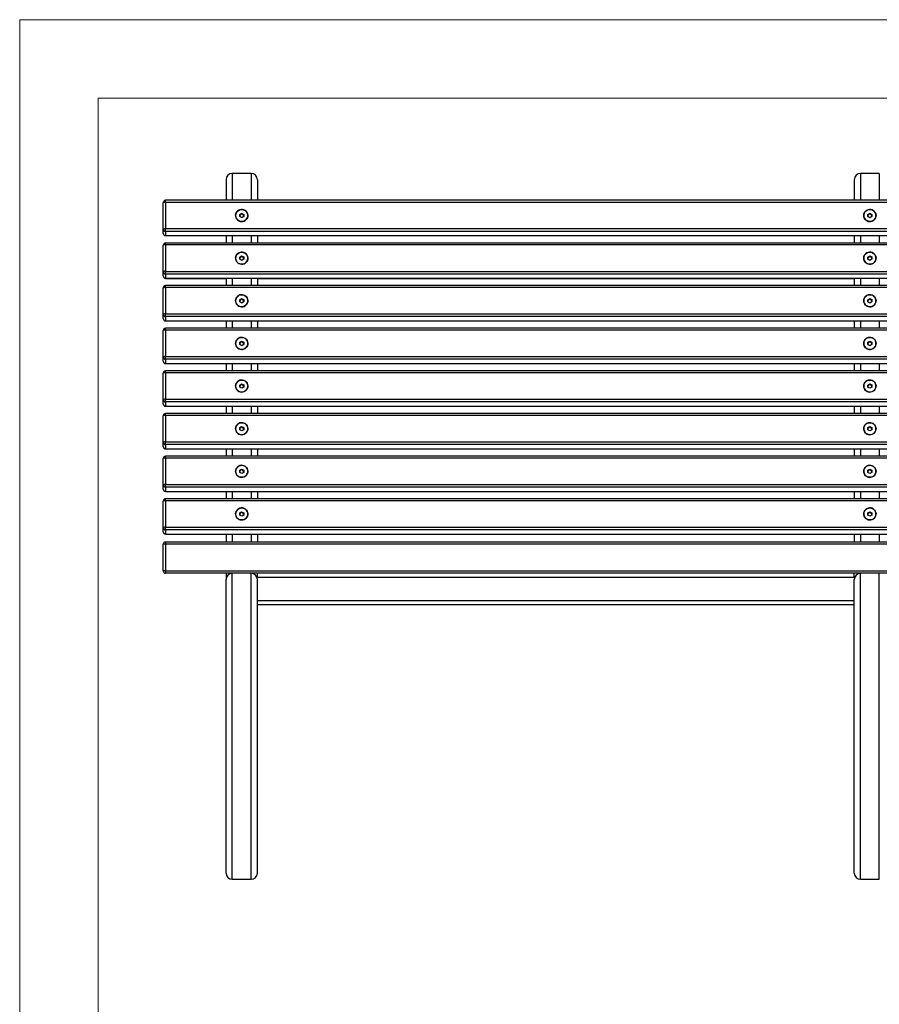
# Model space of a CAD drawing. Units: millimetres. Extents: x 2692 to 8632, y -671 to 3529.
# Drawn here: x 2692 to 3786, y 2274 to 3529 of the extents above; entities that cross this region are included whole.
import ezdxf

# ---------------------------------------------------------------- set-up
doc = ezdxf.new("R2010")
doc.units = ezdxf.units.MM
doc.layers.add('tabelka', color=155, linetype='Continuous')

# ---------------------------------------------------------------- blocks, each defined once
blk = doc.blocks.new('front')
for p, q in [((-497.9, -928.2), (-521.9, -928.2)), ((-521.9, -928.2), (-521.9, -962.4)), ((-497.9, -928.2), (-497.9, -962.4)), ((302.1, -928.2), (278.1, -928.2)), ((278.1, -928.2), (278.1, -962.4)), ((302.1, -928.2), (302.1, -962.4)), ((-529.9, -936.2), (-529.9, -962.4)), ((-489.9, -936.2), (-489.9, -962.4)), ((270.1, -936.2), (270.1, -962.4)), ((-609.9, -999), (-609.9, -965.4)), ((1187.1, -962.4), (-606.9, -962.4)), ((-606.9, -965), (-606.9, -962.4)), ((-606.9, -965), (-606.9, -998.5)), ((1187.1, -965), (-606.9, -965)), ((-512.4, -980.4), (-510, -978.9)), ((-512.4, -980.9), (-511.2, -980.2)), ((-512.4, -983.2), (-512.4, -980.4)), ((-509.9, -984.6), (-512.4, -983.2)), ((-511.2, -980.2), (-510, -979.4)), ((-510, -978.9), (-507.4, -980.3)), ((-510, -979.4), (-510, -978.9)), ((-510, -979.4), (-508.7, -980.1)), ((-507.4, -983.1), (-509.9, -984.6)), ((-508.7, -980.1), (-507.4, -980.8)), ((-507.4, -980.3), (-507.4, -983.1)), ((-507.4, -980.8), (-507.4, -980.3)), ((-507.4, -980.8), (-507.4, -982.3)), ((-507.4, -982.3), (-507.4, -983.1)), ((287.6, -980.4), (290, -978.9)), ((287.6, -980.9), (288.8, -980.2)), ((287.6, -983.2), (287.6, -980.4)), ((290.1, -984.6), (287.6, -983.2)), ((288.8, -980.2), (290, -979.4)), ((290, -978.9), (292.6, -980.3)), ((290, -979.4), (290, -978.9)), ((290, -979.4), (291.3, -980.1)), ((292.6, -983.1), (290.1, -984.6)), ((291.3, -980.1), (292.6, -980.8)), ((292.6, -980.3), (292.6, -983.1)), ((292.6, -980.8), (292.6, -980.3)), ((292.6, -980.8), (292.6, -982.3)), ((292.6, -982.3), (292.6, -983.1)), ((-609.9, -1004.3), (-609.9, -999)), ((-606.9, -1002), (-606.9, -998.5)), ((-606.9, -998.5), (1187.1, -998.5)), ((1187.1, -1002), (-606.9, -1002)), ((-606.9, -1002), (-606.9, -1007.3)), ((-609.9, -1004.4), (-609.9, -1004.3)), ((-609.9, -1004.5), (-609.9, -1004.4)), ((-606.9, -1007.3), (1187.1, -1007.3)), ((-606.9, -1007.3), (1187.1, -1007.3)), ((-606.9, -1007.3), (-606.9, -1007.3)), ((-606.9, -1007.3), (-606.9, -1007.4)), ((-606.9, -1007.4), (-529.9, -1007.4)), ((-529.9, -1007.3), (-529.9, -1016.8)), ((-521.9, -1007.3), (-521.9, -1016.8)), ((-497.9, -1007.3), (-497.9, -1016.8)), ((-489.9, -1007.3), (-489.9, -1016.8)), ((-489.9, -1007.4), (270.1, -1007.4)), ((270.1, -1007.3), (270.1, -1016.8)), ((278.1, -1007.3), (278.1, -1016.8)), ((302.1, -1007.3), (302.1, -1016.8)), ((-609.9, -1053.3), (-609.9, -1019.8)), ((1187.1, -1016.8), (-606.9, -1016.8)), ((-606.9, -1019.3), (-606.9, -1016.8)), ((1187.1, -1019.3), (-606.9, -1019.3)), ((-606.9, -1019.3), (-606.9, -1052.9)), ((-512.4, -1034.7), (-510, -1033.2)), ((-512.4, -1035.2), (-511.2, -1034.5)), ((-512.4, -1037.5), (-512.4, -1034.7)), ((-509.9, -1038.9), (-512.4, -1037.5)), ((-511.2, -1034.5), (-510, -1033.8)), ((-510, -1033.2), (-507.4, -1034.6)), ((-510, -1033.8), (-510, -1033.2)), ((-510, -1033.8), (-508.7, -1034.5)), ((-507.4, -1037.5), (-509.9, -1038.9)), ((-508.7, -1034.5), (-507.4, -1035.1)), ((-507.4, -1034.6), (-507.4, -1037.5)), ((-507.4, -1035.1), (-507.4, -1034.6)), ((-507.4, -1035.1), (-507.4, -1036.6)), ((-507.4, -1036.6), (-507.4, -1037.5)), ((287.6, -1034.7), (290, -1033.2)), ((287.6, -1035.2), (288.8, -1034.5)), ((287.6, -1037.5), (287.6, -1034.7)), ((290.1, -1038.9), (287.6, -1037.5)), ((288.8, -1034.5), (290, -1033.8)), ((290, -1033.2), (292.6, -1034.6)), ((290, -1033.8), (290, -1033.2)), ((290, -1033.8), (291.3, -1034.5)), ((292.6, -1037.5), (290.1, -1038.9)), ((291.3, -1034.5), (292.6, -1035.1)), ((292.6, -1034.6), (292.6, -1037.5)), ((292.6, -1035.1), (292.6, -1034.6)), ((292.6, -1035.1), (292.6, -1036.6)), ((292.6, -1036.6), (292.6, -1037.5)), ((-609.9, -1058.7), (-609.9, -1053.3)), ((-606.9, -1056.3), (-606.9, -1052.9)), ((-606.9, -1052.9), (1187.1, -1052.9)), ((-609.9, -1058.8), (-609.9, -1058.7)), ((-609.9, -1058.8), (-609.9, -1058.8)), ((1187.1, -1056.3), (-606.9, -1056.3)), ((-606.9, -1056.3), (-606.9, -1061.6)), ((-606.9, -1061.6), (1187.1, -1061.6)), ((-606.9, -1061.7), (-606.9, -1061.6)), ((-606.9, -1061.7), (1187.1, -1061.7)), ((-606.9, -1061.7), (-606.9, -1061.8)), ((-606.9, -1061.8), (-529.9, -1061.8)), ((-529.9, -1061.7), (-529.9, -1071.1)), ((-521.9, -1061.7), (-521.9, -1071.1)), ((-497.9, -1061.7), (-497.9, -1071.1)), ((-489.9, -1061.7), (-489.9, -1071.1)), ((-489.9, -1061.8), (270.1, -1061.8)), ((270.1, -1061.7), (270.1, -1071.1)), ((278.1, -1061.7), (278.1, -1071.1)), ((302.1, -1061.7), (302.1, -1071.1)), ((-609.9, -1107.7), (-609.9, -1074.1)), ((1187.1, -1071.1), (-606.9, -1071.1)), ((-606.9, -1073.6), (-606.9, -1071.1)), ((1187.1, -1073.6), (-606.9, -1073.6)), ((-606.9, -1073.6), (-606.9, -1107.2)), ((-512.4, -1089), (-510, -1087.5)), ((-512.4, -1089.6), (-511.2, -1088.8)), ((-512.4, -1091.9), (-512.4, -1089)), ((-511.2, -1088.8), (-510, -1088.1)), ((-510, -1087.5), (-507.4, -1088.9)), ((-510, -1088.1), (-510, -1087.5)), ((-510, -1088.1), (-508.7, -1088.8)), ((-508.7, -1088.8), (-507.4, -1089.5)), ((-507.4, -1088.9), (-507.4, -1091.8)), ((-507.4, -1089.5), (-507.4, -1088.9)), ((-507.4, -1089.5), (-507.4, -1090.9)), ((-507.4, -1090.9), (-507.4, -1091.8)), ((287.6, -1089), (290, -1087.5)), ((287.6, -1089.6), (288.8, -1088.8)), ((287.6, -1091.9), (287.6, -1089)), ((288.8, -1088.8), (290, -1088.1)), ((290, -1087.5), (292.6, -1088.9)), ((290, -1088.1), (290, -1087.5)), ((290, -1088.1), (291.3, -1088.8)), ((291.3, -1088.8), (292.6, -1089.5)), ((292.6, -1088.9), (292.6, -1091.8)), ((292.6, -1089.5), (292.6, -1088.9)), ((292.6, -1089.5), (292.6, -1090.9)), ((292.6, -1090.9), (292.6, -1091.8)), ((-509.9, -1093.3), (-512.4, -1091.9)), ((-507.4, -1091.8), (-509.9, -1093.3)), ((290.1, -1093.3), (287.6, -1091.9)), ((292.6, -1091.8), (290.1, -1093.3)), ((-609.9, -1113), (-609.9, -1107.7)), ((-609.9, -1113.1), (-609.9, -1113)), ((-609.9, -1113.1), (-609.9, -1113.1)), ((-606.9, -1110.6), (-606.9, -1107.2)), ((-606.9, -1107.2), (1187.1, -1107.2)), ((1187.1, -1110.6), (-606.9, -1110.6)), ((-606.9, -1110.6), (-606.9, -1115.9)), ((-606.9, -1115.9), (1187.1, -1115.9)), ((-606.9, -1116), (-606.9, -1115.9)), ((-606.9, -1116), (1187.1, -1116)), ((-606.9, -1116), (-606.9, -1116.1)), ((-606.9, -1116.1), (-529.9, -1116.1)), ((-529.9, -1116), (-529.9, -1125.4)), ((-521.9, -1116), (-521.9, -1125.4)), ((-497.9, -1116), (-497.9, -1125.4)), ((-489.9, -1116), (-489.9, -1125.4)), ((-489.9, -1116.1), (270.1, -1116.1)), ((270.1, -1116), (270.1, -1125.4)), ((278.1, -1116), (278.1, -1125.4)), ((302.1, -1116), (302.1, -1125.4)), ((-609.9, -1162), (-609.9, -1128.4)), ((1187.1, -1125.4), (-606.9, -1125.4)), ((-606.9, -1127.9), (-606.9, -1125.4)), ((-606.9, -1127.9), (-606.9, -1161.5)), ((1187.1, -1127.9), (-606.9, -1127.9)), ((-512.4, -1143.3), (-510, -1141.9)), ((-512.4, -1143.9), (-511.2, -1143.1)), ((-512.4, -1146.2), (-512.4, -1143.3)), ((-509.9, -1147.6), (-512.4, -1146.2)), ((-511.2, -1143.1), (-510, -1142.4)), ((-510, -1141.9), (-507.4, -1143.2)), ((-510, -1142.4), (-510, -1141.9)), ((-510, -1142.4), (-508.7, -1143.1)), ((-507.4, -1146.1), (-509.9, -1147.6)), ((-508.7, -1143.1), (-507.4, -1143.8)), ((-507.4, -1143.2), (-507.4, -1146.1)), ((-507.4, -1143.8), (-507.4, -1143.2)), ((-507.4, -1143.8), (-507.4, -1145.2)), ((-507.4, -1145.2), (-507.4, -1146.1)), ((287.6, -1143.3), (290, -1141.9)), ((287.6, -1143.9), (288.8, -1143.1)), ((287.6, -1146.2), (287.6, -1143.3)), ((290.1, -1147.6), (287.6, -1146.2)), ((288.8, -1143.1), (290, -1142.4)), ((290, -1141.9), (292.6, -1143.2)), ((290, -1142.4), (290, -1141.9)), ((290, -1142.4), (291.3, -1143.1)), ((292.6, -1146.1), (290.1, -1147.6)), ((291.3, -1143.1), (292.6, -1143.8)), ((292.6, -1143.2), (292.6, -1146.1)), ((292.6, -1143.8), (292.6, -1143.2)), ((292.6, -1143.8), (292.6, -1145.2)), ((292.6, -1145.2), (292.6, -1146.1)), ((-609.9, -1167.3), (-609.9, -1162)), ((-606.9, -1164.9), (-606.9, -1161.5)), ((-606.9, -1161.5), (1187.1, -1161.5)), ((1187.1, -1164.9), (-606.9, -1164.9)), ((-606.9, -1164.9), (-606.9, -1170.3)), ((-609.9, -1167.4), (-609.9, -1167.3)), ((-609.9, -1167.4), (-609.9, -1167.4)), ((-606.9, -1170.3), (1187.1, -1170.3)), ((-606.9, -1170.3), (1187.1, -1170.3)), ((-606.9, -1170.3), (-606.9, -1170.3)), ((-606.9, -1170.3), (-606.9, -1170.4)), ((-606.9, -1170.4), (-529.9, -1170.4)), ((-529.9, -1170.3), (-529.9, -1179.7)), ((-521.9, -1170.3), (-521.9, -1179.7)), ((-497.9, -1170.3), (-497.9, -1179.7)), ((-489.9, -1170.3), (-489.9, -1179.7)), ((-489.9, -1170.4), (270.1, -1170.4)), ((270.1, -1170.3), (270.1, -1179.7)), ((278.1, -1170.3), (278.1, -1179.7)), ((302.1, -1170.3), (302.1, -1179.7)), ((-609.9, -1216.3), (-609.9, -1182.7)), ((1187.1, -1179.7), (-606.9, -1179.7)), ((-606.9, -1182.3), (-606.9, -1179.7)), ((-606.9, -1182.3), (-606.9, -1215.8)), ((1187.1, -1182.3), (-606.9, -1182.3)), ((-512.4, -1197.7), (-510, -1196.2)), ((-512.4, -1198.2), (-511.2, -1197.5)), ((-512.4, -1200.5), (-512.4, -1197.7)), ((-509.9, -1201.9), (-512.4, -1200.5)), ((-511.2, -1197.5), (-510, -1196.7)), ((-510, -1196.2), (-507.4, -1197.6)), ((-510, -1196.7), (-510, -1196.2)), ((-510, -1196.7), (-508.7, -1197.4)), ((-507.4, -1200.4), (-509.9, -1201.9)), ((-508.7, -1197.4), (-507.4, -1198.1)), ((-507.4, -1197.6), (-507.4, -1200.4)), ((-507.4, -1198.1), (-507.4, -1197.6)), ((-507.4, -1198.1), (-507.4, -1199.5)), ((-507.4, -1199.5), (-507.4, -1200.4)), ((287.6, -1197.7), (290, -1196.2)), ((287.6, -1198.2), (288.8, -1197.5)), ((287.6, -1200.5), (287.6, -1197.7)), ((290.1, -1201.9), (287.6, -1200.5)), ((288.8, -1197.5), (290, -1196.7)), ((290, -1196.2), (292.6, -1197.6)), ((290, -1196.7), (290, -1196.2)), ((290, -1196.7), (291.3, -1197.4)), ((292.6, -1200.4), (290.1, -1201.9)), ((291.3, -1197.4), (292.6, -1198.1)), ((292.6, -1197.6), (292.6, -1200.4)), ((292.6, -1198.1), (292.6, -1197.6)), ((292.6, -1198.1), (292.6, -1199.5)), ((292.6, -1199.5), (292.6, -1200.4)), ((-609.9, -1221.6), (-609.9, -1216.3)), ((-606.9, -1219.3), (-606.9, -1215.8)), ((-606.9, -1215.8), (1187.1, -1215.8)), ((-609.9, -1221.7), (-609.9, -1221.6)), ((-609.9, -1221.8), (-609.9, -1221.7)), ((1187.1, -1219.3), (-606.9, -1219.3)), ((-606.9, -1219.3), (-606.9, -1224.6)), ((-606.9, -1224.6), (1187.1, -1224.6)), ((-606.9, -1224.6), (1187.1, -1224.6)), ((-606.9, -1224.6), (-606.9, -1224.6)), ((-606.9, -1224.6), (-606.9, -1224.7)), ((-606.9, -1224.7), (-529.9, -1224.7)), ((-529.9, -1224.6), (-529.9, -1234)), ((-521.9, -1224.6), (-521.9, -1234)), ((-497.9, -1224.6), (-497.9, -1234)), ((-489.9, -1224.6), (-489.9, -1234)), ((-489.9, -1224.7), (270.1, -1224.7)), ((270.1, -1224.6), (270.1, -1234)), ((278.1, -1224.6), (278.1, -1234)), ((302.1, -1224.6), (302.1, -1234)), ((-609.9, -1270.6), (-609.9, -1237)), ((1187.1, -1234), (-606.9, -1234)), ((-606.9, -1236.6), (-606.9, -1234)), ((-606.9, -1236.6), (-606.9, -1270.2)), ((1187.1, -1236.6), (-606.9, -1236.6)), ((-512.4, -1252), (-510, -1250.5)), ((-512.4, -1252.5), (-511.2, -1251.8)), ((-512.4, -1254.8), (-512.4, -1252)), ((-511.2, -1251.8), (-510, -1251.1)), ((-510, -1250.5), (-507.4, -1251.9)), ((-510, -1251.1), (-510, -1250.5)), ((-510, -1251.1), (-508.7, -1251.7)), ((-508.7, -1251.7), (-507.4, -1252.4)), ((-507.4, -1251.9), (-507.4, -1254.8)), ((-507.4, -1252.4), (-507.4, -1251.9)), ((-507.4, -1252.4), (-507.4, -1253.9)), ((-507.4, -1253.9), (-507.4, -1254.8)), ((287.6, -1252), (290, -1250.5)), ((287.6, -1252.5), (288.8, -1251.8)), ((287.6, -1254.8), (287.6, -1252)), ((288.8, -1251.8), (290, -1251.1)), ((290, -1250.5), (292.6, -1251.9)), ((290, -1251.1), (290, -1250.5)), ((290, -1251.1), (291.3, -1251.7)), ((291.3, -1251.7), (292.6, -1252.4)), ((292.6, -1251.9), (292.6, -1254.8)), ((292.6, -1252.4), (292.6, -1251.9)), ((292.6, -1252.4), (292.6, -1253.9)), ((292.6, -1253.9), (292.6, -1254.8)), ((-509.9, -1256.2), (-512.4, -1254.8)), ((-507.4, -1254.8), (-509.9, -1256.2)), ((290.1, -1256.2), (287.6, -1254.8)), ((292.6, -1254.8), (290.1, -1256.2)), ((-609.9, -1275.9), (-609.9, -1270.6)), ((-609.9, -1276.1), (-609.9, -1275.9)), ((-609.9, -1276.1), (-609.9, -1276.1)), ((-606.9, -1273.6), (-606.9, -1270.2)), ((-606.9, -1270.2), (1187.1, -1270.2)), ((1187.1, -1273.6), (-606.9, -1273.6)), ((-606.9, -1273.6), (-606.9, -1278.9)), ((-606.9, -1278.9), (1187.1, -1278.9)), ((-606.9, -1278.9), (1187.1, -1278.9)), ((-606.9, -1278.9), (-606.9, -1278.9)), ((-606.9, -1278.9), (-606.9, -1279.1)), ((-606.9, -1279.1), (-529.9, -1279.1)), ((-529.9, -1278.9), (-529.9, -1288.4)), ((-521.9, -1278.9), (-521.9, -1288.4)), ((-497.9, -1278.9), (-497.9, -1288.4)), ((-489.9, -1278.9), (-489.9, -1288.4)), ((-489.9, -1279.1), (270.1, -1279.1)), ((270.1, -1278.9), (270.1, -1288.4)), ((278.1, -1278.9), (278.1, -1288.4)), ((302.1, -1278.9), (302.1, -1288.4)), ((-609.9, -1324.9), (-609.9, -1291.4)), ((1187.1, -1288.4), (-606.9, -1288.4)), ((-606.9, -1290.9), (-606.9, -1288.4)), ((-606.9, -1290.9), (-606.9, -1324.5)), ((1187.1, -1290.9), (-606.9, -1290.9)), ((-512.4, -1306.3), (-510, -1304.8)), ((-512.4, -1306.8), (-511.2, -1306.1)), ((-512.4, -1309.2), (-512.4, -1306.3)), ((-509.9, -1310.6), (-512.4, -1309.2)), ((-511.2, -1306.1), (-510, -1305.4)), ((-510, -1304.8), (-507.4, -1306.2)), ((-510, -1305.4), (-510, -1304.8)), ((-510, -1305.4), (-508.7, -1306.1)), ((-507.4, -1309.1), (-509.9, -1310.6)), ((-508.7, -1306.1), (-507.4, -1306.8)), ((-507.4, -1306.2), (-507.4, -1309.1)), ((-507.4, -1306.8), (-507.4, -1306.2)), ((-507.4, -1306.8), (-507.4, -1308.2)), ((-507.4, -1308.2), (-507.4, -1309.1)), ((287.6, -1306.3), (290, -1304.8)), ((287.6, -1306.8), (288.8, -1306.1)), ((287.6, -1309.2), (287.6, -1306.3)), ((290.1, -1310.6), (287.6, -1309.2)), ((288.8, -1306.1), (290, -1305.4)), ((290, -1304.8), (292.6, -1306.2)), ((290, -1305.4), (290, -1304.8)), ((290, -1305.4), (291.3, -1306.1)), ((292.6, -1309.1), (290.1, -1310.6)), ((291.3, -1306.1), (292.6, -1306.8)), ((292.6, -1306.2), (292.6, -1309.1)), ((292.6, -1306.8), (292.6, -1306.2)), ((292.6, -1306.8), (292.6, -1308.2)), ((292.6, -1308.2), (292.6, -1309.1)), ((-609.9, -1330.3), (-609.9, -1324.9)), ((-606.9, -1327.9), (-606.9, -1324.5)), ((-606.9, -1324.5), (1187.1, -1324.5)), ((1187.1, -1327.9), (-606.9, -1327.9)), ((-606.9, -1327.9), (-606.9, -1333.2)), ((-609.9, -1330.4), (-609.9, -1330.3)), ((-609.9, -1330.4), (-609.9, -1330.4)), ((-606.9, -1333.2), (1187.1, -1333.2)), ((-606.9, -1333.3), (-606.9, -1333.2)), ((-606.9, -1333.3), (1187.1, -1333.3)), ((-606.9, -1333.3), (-606.9, -1333.4)), ((-606.9, -1333.4), (-529.9, -1333.4)), ((-529.9, -1333.3), (-529.9, -1342.7)), ((-521.9, -1333.3), (-521.9, -1342.7)), ((-497.9, -1333.3), (-497.9, -1342.7)), ((-489.9, -1333.3), (-489.9, -1342.7)), ((-489.9, -1333.4), (270.1, -1333.4)), ((270.1, -1333.3), (270.1, -1342.7)), ((278.1, -1333.3), (278.1, -1342.7)), ((302.1, -1333.3), (302.1, -1342.7)), ((-609.9, -1379.3), (-609.9, -1345.7)), ((1187.1, -1342.7), (-606.9, -1342.7)), ((-606.9, -1345.2), (-606.9, -1342.7)), ((-606.9, -1345.2), (-606.9, -1378.8)), ((1187.1, -1345.2), (-606.9, -1345.2)), ((-512.4, -1360.6), (-510, -1359.2)), ((-512.4, -1361.2), (-511.2, -1360.4)), ((-512.4, -1363.5), (-512.4, -1360.6)), ((-509.9, -1364.9), (-512.4, -1363.5)), ((-511.2, -1360.4), (-510, -1359.7)), ((-510, -1359.2), (-507.4, -1360.5)), ((-510, -1359.7), (-510, -1359.2)), ((-510, -1359.7), (-508.7, -1360.4)), ((-507.4, -1363.4), (-509.9, -1364.9)), ((-508.7, -1360.4), (-507.4, -1361.1)), ((-507.4, -1360.5), (-507.4, -1363.4)), ((-507.4, -1361.1), (-507.4, -1360.5)), ((-507.4, -1361.1), (-507.4, -1362.5)), ((-507.4, -1362.5), (-507.4, -1363.4)), ((287.6, -1360.6), (290, -1359.2)), ((287.6, -1361.2), (288.8, -1360.4)), ((287.6, -1363.5), (287.6, -1360.6)), ((290.1, -1364.9), (287.6, -1363.5)), ((288.8, -1360.4), (290, -1359.7)), ((290, -1359.2), (292.6, -1360.5)), ((290, -1359.7), (290, -1359.2)), ((290, -1359.7), (291.3, -1360.4)), ((292.6, -1363.4), (290.1, -1364.9)), ((291.3, -1360.4), (292.6, -1361.1)), ((292.6, -1360.5), (292.6, -1363.4)), ((292.6, -1361.1), (292.6, -1360.5)), ((292.6, -1361.1), (292.6, -1362.5)), ((292.6, -1362.5), (292.6, -1363.4)), ((-609.9, -1384.6), (-609.9, -1379.3)), ((-606.9, -1382.2), (-606.9, -1378.8)), ((-606.9, -1378.8), (1187.1, -1378.8)), ((-609.9, -1384.7), (-609.9, -1384.6)), ((-609.9, -1384.7), (-609.9, -1384.7)), ((1187.1, -1382.2), (-606.9, -1382.2)), ((-606.9, -1382.2), (-606.9, -1387.6)), ((-606.9, -1387.6), (1187.1, -1387.6)), ((-606.9, -1387.6), (1187.1, -1387.6)), ((-606.9, -1387.6), (-606.9, -1387.7)), ((-606.9, -1387.6), (-606.9, -1387.6)), ((-606.9, -1387.7), (-529.9, -1387.7)), ((-529.9, -1387.6), (-529.9, -1397.5)), ((-521.9, -1387.6), (-521.9, -1397.5)), ((-497.9, -1387.6), (-497.9, -1397.5)), ((-489.9, -1387.6), (-489.9, -1397.5)), ((-489.9, -1387.7), (270.1, -1387.7)), ((270.1, -1387.6), (270.1, -1397.5)), ((278.1, -1387.6), (278.1, -1397.5)), ((302.1, -1387.6), (302.1, -1397.5)), ((-609.9, -1434.5), (-609.9, -1400.5)), ((-606.9, -1400.5), (-609.9, -1400.5)), ((-606.9, -1397.5), (-606.9, -1400.5)), ((-606.9, -1397.5), (1187.1, -1397.5)), ((-606.9, -1400.5), (-606.9, -1434.5)), ((1187.1, -1400.5), (-606.9, -1400.5)), ((-606.9, -1434.5), (-609.9, -1434.5)), ((-606.9, -1434.5), (1187.1, -1434.5)), ((-606.9, -1434.5), (-606.9, -1437.5)), ((-521.9, -1437.5), (-606.9, -1437.5)), ((-529.9, -1437.5), (-529.9, -1445.5)), ((-497.9, -1437.5), (-521.9, -1437.5)), ((-521.9, -1827.5), (-521.9, -1437.5)), ((278.1, -1437.5), (-497.9, -1437.5)), ((-497.9, -1827.5), (-497.9, -1437.5)), ((-489.9, -1442.7), (-489.9, -1437.5)), ((-489.9, -1442.7), (270.1, -1442.7)), ((270.1, -1442.7), (270.1, -1437.5)), ((302.1, -1437.5), (278.1, -1437.5)), ((278.1, -1827.5), (278.1, -1437.5)), ((1078.1, -1437.5), (302.1, -1437.5)), ((302.1, -1827.5), (302.1, -1437.5)), ((-529.9, -1819.5), (-529.9, -1445.5)), ((-489.9, -1819.5), (-489.9, -1445.5)), ((270.1, -1819.5), (270.1, -1445.5)), ((-489.9, -1472.3), (270.1, -1472.3)), ((-489.9, -1477.5), (270.1, -1477.5)), ((-521.9, -1827.5), (-497.9, -1827.5)), ((278.1, -1827.5), (302.1, -1827.5))]:
    blk.add_line(p, q)
at = {"flags": 128}
for points in [[(-517.7, -981.9), (-517.5, -983.5), (-516.9, -985.1), (-516, -986.5), (-514.8, -987.7), (-513.4, -988.6), (-511.9, -989.2), (-510.2, -989.4), (-508.5, -989.3), (-506.9, -988.8), (-505.4, -988), (-504.2, -986.9), (-503.2, -985.6), (-502.5, -984.1), (-502.2, -982.4), (-502.2, -980.8), (-502.6, -979.2), (-503.3, -977.7), (-504.4, -976.4), (-505.7, -975.3), (-507.2, -974.6), (-508.8, -974.1), (-510.5, -974.1), (-512.1, -974.4), (-513.7, -975), (-515.1, -976), (-516.2, -977.2), (-517, -978.6), (-517.5, -980.2), (-517.7, -981.9)], [(-509.9, -974.1), (-508.2, -974.2), (-506.6, -974.8), (-505.2, -975.6), (-504, -976.8), (-503, -978.2), (-502.4, -979.7), (-502.1, -981.3), (-502.2, -983), (-502.7, -984.6), (-503.5, -986.1), (-504.6, -987.3), (-505.9, -988.3), (-507.4, -989), (-509.1, -989.4), (-510.8, -989.4), (-512.4, -989), (-513.9, -988.3), (-515.3, -987.3), (-516.4, -986.1), (-517.1, -984.6), (-517.6, -983), (-517.7, -981.3), (-517.4, -979.7), (-516.8, -978.2), (-515.8, -976.8), (-514.6, -975.6), (-513.2, -974.8), (-511.6, -974.2), (-509.9, -974.1)], [(282.3, -981.9), (282.5, -983.5), (283.1, -985.1), (284, -986.5), (285.2, -987.7), (286.6, -988.6), (288.1, -989.2), (289.8, -989.4), (291.5, -989.3), (293.1, -988.8), (294.6, -988), (295.8, -986.9), (296.8, -985.6), (297.5, -984.1), (297.8, -982.4), (297.8, -980.8), (297.4, -979.2), (296.7, -977.7), (295.6, -976.4), (294.3, -975.3), (292.8, -974.6), (291.2, -974.1), (289.5, -974.1), (287.9, -974.4), (286.3, -975), (284.9, -976), (283.8, -977.2), (283, -978.6), (282.5, -980.2), (282.3, -981.9)], [(290.1, -974.1), (291.8, -974.2), (293.4, -974.8), (294.8, -975.6), (296, -976.8), (297, -978.2), (297.6, -979.7), (297.9, -981.3), (297.8, -983), (297.3, -984.6), (296.5, -986.1), (295.4, -987.3), (294.1, -988.3), (292.6, -989), (290.9, -989.4), (289.2, -989.4), (287.6, -989), (286.1, -988.3), (284.7, -987.3), (283.6, -986.1), (282.9, -984.6), (282.4, -983), (282.3, -981.3), (282.6, -979.7), (283.2, -978.2), (284.2, -976.8), (285.4, -975.6), (286.8, -974.8), (288.4, -974.2), (290.1, -974.1)], [(-517.7, -1036.2), (-517.5, -1037.9), (-516.9, -1039.4), (-516, -1040.8), (-514.8, -1042), (-513.4, -1042.9), (-511.9, -1043.5), (-510.2, -1043.8), (-508.5, -1043.6), (-506.9, -1043.2), (-505.4, -1042.4), (-504.2, -1041.3), (-503.2, -1039.9), (-502.5, -1038.4), (-502.2, -1036.8), (-502.2, -1035.1), (-502.6, -1033.5), (-503.3, -1032), (-504.4, -1030.7), (-505.7, -1029.6), (-507.2, -1028.9), (-508.8, -1028.5), (-510.5, -1028.4), (-512.1, -1028.7), (-513.7, -1029.3), (-515.1, -1030.3), (-516.2, -1031.5), (-517, -1033), (-517.5, -1034.6), (-517.7, -1036.2)], [(-509.9, -1028.4), (-508.2, -1028.6), (-506.6, -1029.1), (-505.2, -1030), (-504, -1031.1), (-503, -1032.5), (-502.4, -1034), (-502.1, -1035.7), (-502.2, -1037.3), (-502.7, -1038.9), (-503.5, -1040.4), (-504.6, -1041.7), (-505.9, -1042.7), (-507.4, -1043.4), (-509.1, -1043.7), (-510.8, -1043.7), (-512.4, -1043.4), (-513.9, -1042.7), (-515.3, -1041.7), (-516.4, -1040.4), (-517.1, -1038.9), (-517.6, -1037.3), (-517.7, -1035.7), (-517.4, -1034), (-516.8, -1032.5), (-515.8, -1031.1), (-514.6, -1030), (-513.2, -1029.1), (-511.6, -1028.6), (-509.9, -1028.4)], [(282.3, -1036.2), (282.5, -1037.9), (283.1, -1039.4), (284, -1040.8), (285.2, -1042), (286.6, -1042.9), (288.1, -1043.5), (289.8, -1043.8), (291.5, -1043.6), (293.1, -1043.2), (294.6, -1042.4), (295.8, -1041.3), (296.8, -1039.9), (297.5, -1038.4), (297.8, -1036.8), (297.8, -1035.1), (297.4, -1033.5), (296.7, -1032), (295.6, -1030.7), (294.3, -1029.6), (292.8, -1028.9), (291.2, -1028.5), (289.5, -1028.4), (287.9, -1028.7), (286.3, -1029.3), (284.9, -1030.3), (283.8, -1031.5), (283, -1033), (282.5, -1034.6), (282.3, -1036.2)], [(290.1, -1028.4), (291.8, -1028.6), (293.4, -1029.1), (294.8, -1030), (296, -1031.1), (297, -1032.5), (297.6, -1034), (297.9, -1035.7), (297.8, -1037.3), (297.3, -1038.9), (296.5, -1040.4), (295.4, -1041.7), (294.1, -1042.7), (292.6, -1043.4), (290.9, -1043.7), (289.2, -1043.7), (287.6, -1043.4), (286.1, -1042.7), (284.7, -1041.7), (283.6, -1040.4), (282.9, -1038.9), (282.4, -1037.3), (282.3, -1035.7), (282.6, -1034), (283.2, -1032.5), (284.2, -1031.1), (285.4, -1030), (286.8, -1029.1), (288.4, -1028.6), (290.1, -1028.4)], [(-517.7, -1090.5), (-517.5, -1092.2), (-516.9, -1093.7), (-516, -1095.2), (-514.8, -1096.3), (-513.4, -1097.3), (-511.9, -1097.8), (-510.2, -1098.1), (-508.5, -1098), (-506.9, -1097.5), (-505.4, -1096.7), (-504.2, -1095.6), (-503.2, -1094.2), (-502.5, -1092.7), (-502.2, -1091.1), (-502.2, -1089.4), (-502.6, -1087.8), (-503.3, -1086.3), (-504.4, -1085), (-505.7, -1084), (-507.2, -1083.2), (-508.8, -1082.8), (-510.5, -1082.7), (-512.1, -1083), (-513.7, -1083.7), (-515.1, -1084.6), (-516.2, -1085.9), (-517, -1087.3), (-517.5, -1088.9), (-517.7, -1090.5)], [(-509.9, -1082.7), (-508.2, -1082.9), (-506.6, -1083.4), (-505.2, -1084.3), (-504, -1085.4), (-503, -1086.8), (-502.4, -1088.3), (-502.1, -1090), (-502.2, -1091.6), (-502.7, -1093.2), (-503.5, -1094.7), (-504.6, -1096), (-505.9, -1097), (-507.4, -1097.7), (-509.1, -1098), (-510.8, -1098), (-512.4, -1097.7), (-513.9, -1097), (-515.3, -1096), (-516.4, -1094.7), (-517.1, -1093.2), (-517.6, -1091.6), (-517.7, -1090), (-517.4, -1088.3), (-516.8, -1086.8), (-515.8, -1085.4), (-514.6, -1084.3), (-513.2, -1083.4), (-511.6, -1082.9), (-509.9, -1082.7)], [(282.3, -1090.5), (282.5, -1092.2), (283.1, -1093.7), (284, -1095.2), (285.2, -1096.3), (286.6, -1097.3), (288.1, -1097.8), (289.8, -1098.1), (291.5, -1098), (293.1, -1097.5), (294.6, -1096.7), (295.8, -1095.6), (296.8, -1094.2), (297.5, -1092.7), (297.8, -1091.1), (297.8, -1089.4), (297.4, -1087.8), (296.7, -1086.3), (295.6, -1085), (294.3, -1084), (292.8, -1083.2), (291.2, -1082.8), (289.5, -1082.7), (287.9, -1083), (286.3, -1083.7), (284.9, -1084.6), (283.8, -1085.9), (283, -1087.3), (282.5, -1088.9), (282.3, -1090.5)], [(290.1, -1082.7), (291.8, -1082.9), (293.4, -1083.4), (294.8, -1084.3), (296, -1085.4), (297, -1086.8), (297.6, -1088.3), (297.9, -1090), (297.8, -1091.6), (297.3, -1093.2), (296.5, -1094.7), (295.4, -1096), (294.1, -1097), (292.6, -1097.7), (290.9, -1098), (289.2, -1098), (287.6, -1097.7), (286.1, -1097), (284.7, -1096), (283.6, -1094.7), (282.9, -1093.2), (282.4, -1091.6), (282.3, -1090), (282.6, -1088.3), (283.2, -1086.8), (284.2, -1085.4), (285.4, -1084.3), (286.8, -1083.4), (288.4, -1082.9), (290.1, -1082.7)], [(-509.9, -1137), (-508.2, -1137.2), (-506.6, -1137.7), (-505.2, -1138.6), (-504, -1139.7), (-503, -1141.1), (-502.4, -1142.7), (-502.1, -1144.3), (-502.2, -1146), (-502.7, -1147.6), (-503.5, -1149), (-504.6, -1150.3), (-505.9, -1151.3), (-507.4, -1152), (-509.1, -1152.4), (-510.8, -1152.4), (-512.4, -1152), (-513.9, -1151.3), (-515.3, -1150.3), (-516.4, -1149), (-517.1, -1147.6), (-517.6, -1146), (-517.7, -1144.3), (-517.4, -1142.7), (-516.8, -1141.1), (-515.8, -1139.7), (-514.6, -1138.6), (-513.2, -1137.7), (-511.6, -1137.2), (-509.9, -1137)], [(-517.7, -1144.9), (-517.5, -1146.5), (-516.9, -1148.1), (-516, -1149.5), (-514.8, -1150.7), (-513.4, -1151.6), (-511.9, -1152.2), (-510.2, -1152.4), (-508.5, -1152.3), (-506.9, -1151.8), (-505.4, -1151), (-504.2, -1149.9), (-503.2, -1148.6), (-502.5, -1147), (-502.2, -1145.4), (-502.2, -1143.8), (-502.6, -1142.1), (-503.3, -1140.6), (-504.4, -1139.3), (-505.7, -1138.3), (-507.2, -1137.5), (-508.8, -1137.1), (-510.5, -1137.1), (-512.1, -1137.3), (-513.7, -1138), (-515.1, -1138.9), (-516.2, -1140.2), (-517, -1141.6), (-517.5, -1143.2), (-517.7, -1144.9)], [(290.1, -1137), (291.8, -1137.2), (293.4, -1137.7), (294.8, -1138.6), (296, -1139.7), (297, -1141.1), (297.6, -1142.7), (297.9, -1144.3), (297.8, -1146), (297.3, -1147.6), (296.5, -1149), (295.4, -1150.3), (294.1, -1151.3), (292.6, -1152), (290.9, -1152.4), (289.2, -1152.4), (287.6, -1152), (286.1, -1151.3), (284.7, -1150.3), (283.6, -1149), (282.9, -1147.6), (282.4, -1146), (282.3, -1144.3), (282.6, -1142.7), (283.2, -1141.1), (284.2, -1139.7), (285.4, -1138.6), (286.8, -1137.7), (288.4, -1137.2), (290.1, -1137)], [(282.3, -1144.9), (282.5, -1146.5), (283.1, -1148.1), (284, -1149.5), (285.2, -1150.7), (286.6, -1151.6), (288.1, -1152.2), (289.8, -1152.4), (291.5, -1152.3), (293.1, -1151.8), (294.6, -1151), (295.8, -1149.9), (296.8, -1148.6), (297.5, -1147), (297.8, -1145.4), (297.8, -1143.8), (297.4, -1142.1), (296.7, -1140.6), (295.6, -1139.3), (294.3, -1138.3), (292.8, -1137.5), (291.2, -1137.1), (289.5, -1137.1), (287.9, -1137.3), (286.3, -1138), (284.9, -1138.9), (283.8, -1140.2), (283, -1141.6), (282.5, -1143.2), (282.3, -1144.9)], [(-517.7, -1199.2), (-517.5, -1200.8), (-516.9, -1202.4), (-516, -1203.8), (-514.8, -1205), (-513.4, -1205.9), (-511.9, -1206.5), (-510.2, -1206.7), (-508.5, -1206.6), (-506.9, -1206.1), (-505.4, -1205.3), (-504.2, -1204.2), (-503.2, -1202.9), (-502.5, -1201.4), (-502.2, -1199.7), (-502.2, -1198.1), (-502.6, -1196.5), (-503.3, -1195), (-504.4, -1193.7), (-505.7, -1192.6), (-507.2, -1191.9), (-508.8, -1191.4), (-510.5, -1191.4), (-512.1, -1191.7), (-513.7, -1192.3), (-515.1, -1193.3), (-516.2, -1194.5), (-517, -1195.9), (-517.5, -1197.5), (-517.7, -1199.2)], [(-509.9, -1191.4), (-508.2, -1191.5), (-506.6, -1192.1), (-505.2, -1192.9), (-504, -1194.1), (-503, -1195.4), (-502.4, -1197), (-502.1, -1198.6), (-502.2, -1200.3), (-502.7, -1201.9), (-503.5, -1203.4), (-504.6, -1204.6), (-505.9, -1205.6), (-507.4, -1206.3), (-509.1, -1206.7), (-510.8, -1206.7), (-512.4, -1206.3), (-513.9, -1205.6), (-515.3, -1204.6), (-516.4, -1203.4), (-517.1, -1201.9), (-517.6, -1200.3), (-517.7, -1198.6), (-517.4, -1197), (-516.8, -1195.4), (-515.8, -1194.1), (-514.6, -1192.9), (-513.2, -1192.1), (-511.6, -1191.5), (-509.9, -1191.4)], [(282.3, -1199.2), (282.5, -1200.8), (283.1, -1202.4), (284, -1203.8), (285.2, -1205), (286.6, -1205.9), (288.1, -1206.5), (289.8, -1206.7), (291.5, -1206.6), (293.1, -1206.1), (294.6, -1205.3), (295.8, -1204.2), (296.8, -1202.9), (297.5, -1201.4), (297.8, -1199.7), (297.8, -1198.1), (297.4, -1196.5), (296.7, -1195), (295.6, -1193.7), (294.3, -1192.6), (292.8, -1191.9), (291.2, -1191.4), (289.5, -1191.4), (287.9, -1191.7), (286.3, -1192.3), (284.9, -1193.3), (283.8, -1194.5), (283, -1195.9), (282.5, -1197.5), (282.3, -1199.2)], [(290.1, -1191.4), (291.8, -1191.5), (293.4, -1192.1), (294.8, -1192.9), (296, -1194.1), (297, -1195.4), (297.6, -1197), (297.9, -1198.6), (297.8, -1200.3), (297.3, -1201.9), (296.5, -1203.4), (295.4, -1204.6), (294.1, -1205.6), (292.6, -1206.3), (290.9, -1206.7), (289.2, -1206.7), (287.6, -1206.3), (286.1, -1205.6), (284.7, -1204.6), (283.6, -1203.4), (282.9, -1201.9), (282.4, -1200.3), (282.3, -1198.6), (282.6, -1197), (283.2, -1195.4), (284.2, -1194.1), (285.4, -1192.9), (286.8, -1192.1), (288.4, -1191.5), (290.1, -1191.4)], [(-517.7, -1253.5), (-517.5, -1255.2), (-516.9, -1256.7), (-516, -1258.1), (-514.8, -1259.3), (-513.4, -1260.2), (-511.9, -1260.8), (-510.2, -1261.1), (-508.5, -1260.9), (-506.9, -1260.5), (-505.4, -1259.7), (-504.2, -1258.6), (-503.2, -1257.2), (-502.5, -1255.7), (-502.2, -1254.1), (-502.2, -1252.4), (-502.6, -1250.8), (-503.3, -1249.3), (-504.4, -1248), (-505.7, -1246.9), (-507.2, -1246.2), (-508.8, -1245.8), (-510.5, -1245.7), (-512.1, -1246), (-513.7, -1246.6), (-515.1, -1247.6), (-516.2, -1248.8), (-517, -1250.3), (-517.5, -1251.8), (-517.7, -1253.5)], [(-509.9, -1245.7), (-508.2, -1245.9), (-506.6, -1246.4), (-505.2, -1247.2), (-504, -1248.4), (-503, -1249.8), (-502.4, -1251.3), (-502.1, -1253), (-502.2, -1254.6), (-502.7, -1256.2), (-503.5, -1257.7), (-504.6, -1258.9), (-505.9, -1260), (-507.4, -1260.7), (-509.1, -1261), (-510.8, -1261), (-512.4, -1260.7), (-513.9, -1260), (-515.3, -1258.9), (-516.4, -1257.7), (-517.1, -1256.2), (-517.6, -1254.6), (-517.7, -1253), (-517.4, -1251.3), (-516.8, -1249.8), (-515.8, -1248.4), (-514.6, -1247.2), (-513.2, -1246.4), (-511.6, -1245.9), (-509.9, -1245.7)], [(282.3, -1253.5), (282.5, -1255.2), (283.1, -1256.7), (284, -1258.1), (285.2, -1259.3), (286.6, -1260.2), (288.1, -1260.8), (289.8, -1261.1), (291.5, -1260.9), (293.1, -1260.5), (294.6, -1259.7), (295.8, -1258.6), (296.8, -1257.2), (297.5, -1255.7), (297.8, -1254.1), (297.8, -1252.4), (297.4, -1250.8), (296.7, -1249.3), (295.6, -1248), (294.3, -1246.9), (292.8, -1246.2), (291.2, -1245.8), (289.5, -1245.7), (287.9, -1246), (286.3, -1246.6), (284.9, -1247.6), (283.8, -1248.8), (283, -1250.3), (282.5, -1251.8), (282.3, -1253.5)], [(290.1, -1245.7), (291.8, -1245.9), (293.4, -1246.4), (294.8, -1247.2), (296, -1248.4), (297, -1249.8), (297.6, -1251.3), (297.9, -1253), (297.8, -1254.6), (297.3, -1256.2), (296.5, -1257.7), (295.4, -1258.9), (294.1, -1260), (292.6, -1260.7), (290.9, -1261), (289.2, -1261), (287.6, -1260.7), (286.1, -1260), (284.7, -1258.9), (283.6, -1257.7), (282.9, -1256.2), (282.4, -1254.6), (282.3, -1253), (282.6, -1251.3), (283.2, -1249.8), (284.2, -1248.4), (285.4, -1247.2), (286.8, -1246.4), (288.4, -1245.9), (290.1, -1245.7)], [(-517.7, -1307.8), (-517.5, -1309.5), (-516.9, -1311), (-516, -1312.4), (-514.8, -1313.6), (-513.4, -1314.5), (-511.9, -1315.1), (-510.2, -1315.4), (-508.5, -1315.3), (-506.9, -1314.8), (-505.4, -1314), (-504.2, -1312.9), (-503.2, -1311.5), (-502.5, -1310), (-502.2, -1308.4), (-502.2, -1306.7), (-502.6, -1305.1), (-503.3, -1303.6), (-504.4, -1302.3), (-505.7, -1301.3), (-507.2, -1300.5), (-508.8, -1300.1), (-510.5, -1300), (-512.1, -1300.3), (-513.7, -1301), (-515.1, -1301.9), (-516.2, -1303.1), (-517, -1304.6), (-517.5, -1306.2), (-517.7, -1307.8)], [(-509.9, -1300), (-508.2, -1300.2), (-506.6, -1300.7), (-505.2, -1301.6), (-504, -1302.7), (-503, -1304.1), (-502.4, -1305.6), (-502.1, -1307.3), (-502.2, -1308.9), (-502.7, -1310.5), (-503.5, -1312), (-504.6, -1313.3), (-505.9, -1314.3), (-507.4, -1315), (-509.1, -1315.3), (-510.8, -1315.3), (-512.4, -1315), (-513.9, -1314.3), (-515.3, -1313.3), (-516.4, -1312), (-517.1, -1310.5), (-517.6, -1308.9), (-517.7, -1307.3), (-517.4, -1305.6), (-516.8, -1304.1), (-515.8, -1302.7), (-514.6, -1301.6), (-513.2, -1300.7), (-511.6, -1300.2), (-509.9, -1300)], [(282.3, -1307.8), (282.5, -1309.5), (283.1, -1311), (284, -1312.4), (285.2, -1313.6), (286.6, -1314.5), (288.1, -1315.1), (289.8, -1315.4), (291.5, -1315.3), (293.1, -1314.8), (294.6, -1314), (295.8, -1312.9), (296.8, -1311.5), (297.5, -1310), (297.8, -1308.4), (297.8, -1306.7), (297.4, -1305.1), (296.7, -1303.6), (295.6, -1302.3), (294.3, -1301.3), (292.8, -1300.5), (291.2, -1300.1), (289.5, -1300), (287.9, -1300.3), (286.3, -1301), (284.9, -1301.9), (283.8, -1303.1), (283, -1304.6), (282.5, -1306.2), (282.3, -1307.8)], [(290.1, -1300), (291.8, -1300.2), (293.4, -1300.7), (294.8, -1301.6), (296, -1302.7), (297, -1304.1), (297.6, -1305.6), (297.9, -1307.3), (297.8, -1308.9), (297.3, -1310.5), (296.5, -1312), (295.4, -1313.3), (294.1, -1314.3), (292.6, -1315), (290.9, -1315.3), (289.2, -1315.3), (287.6, -1315), (286.1, -1314.3), (284.7, -1313.3), (283.6, -1312), (282.9, -1310.5), (282.4, -1308.9), (282.3, -1307.3), (282.6, -1305.6), (283.2, -1304.1), (284.2, -1302.7), (285.4, -1301.6), (286.8, -1300.7), (288.4, -1300.2), (290.1, -1300)], [(-517.7, -1362.1), (-517.5, -1363.8), (-516.9, -1365.4), (-516, -1366.8), (-514.8, -1368), (-513.4, -1368.9), (-511.9, -1369.5), (-510.2, -1369.7), (-508.5, -1369.6), (-506.9, -1369.1), (-505.4, -1368.3), (-504.2, -1367.2), (-503.2, -1365.9), (-502.5, -1364.3), (-502.2, -1362.7), (-502.2, -1361), (-502.6, -1359.4), (-503.3, -1357.9), (-504.4, -1356.6), (-505.7, -1355.6), (-507.2, -1354.8), (-508.8, -1354.4), (-510.5, -1354.3), (-512.1, -1354.6), (-513.7, -1355.3), (-515.1, -1356.2), (-516.2, -1357.5), (-517, -1358.9), (-517.5, -1360.5), (-517.7, -1362.1)], [(-509.9, -1354.3), (-508.2, -1354.5), (-506.6, -1355), (-505.2, -1355.9), (-504, -1357), (-503, -1358.4), (-502.4, -1360), (-502.1, -1361.6), (-502.2, -1363.3), (-502.7, -1364.9), (-503.5, -1366.3), (-504.6, -1367.6), (-505.9, -1368.6), (-507.4, -1369.3), (-509.1, -1369.7), (-510.8, -1369.7), (-512.4, -1369.3), (-513.9, -1368.6), (-515.3, -1367.6), (-516.4, -1366.3), (-517.1, -1364.9), (-517.6, -1363.3), (-517.7, -1361.6), (-517.4, -1360), (-516.8, -1358.4), (-515.8, -1357), (-514.6, -1355.9), (-513.2, -1355), (-511.6, -1354.5), (-509.9, -1354.3)], [(282.3, -1362.1), (282.5, -1363.8), (283.1, -1365.4), (284, -1366.8), (285.2, -1368), (286.6, -1368.9), (288.1, -1369.5), (289.8, -1369.7), (291.5, -1369.6), (293.1, -1369.1), (294.6, -1368.3), (295.8, -1367.2), (296.8, -1365.9), (297.5, -1364.3), (297.8, -1362.7), (297.8, -1361), (297.4, -1359.4), (296.7, -1357.9), (295.6, -1356.6), (294.3, -1355.6), (292.8, -1354.8), (291.2, -1354.4), (289.5, -1354.3), (287.9, -1354.6), (286.3, -1355.3), (284.9, -1356.2), (283.8, -1357.5), (283, -1358.9), (282.5, -1360.5), (282.3, -1362.1)], [(290.1, -1354.3), (291.8, -1354.5), (293.4, -1355), (294.8, -1355.9), (296, -1357), (297, -1358.4), (297.6, -1360), (297.9, -1361.6), (297.8, -1363.3), (297.3, -1364.9), (296.5, -1366.3), (295.4, -1367.6), (294.1, -1368.6), (292.6, -1369.3), (290.9, -1369.7), (289.2, -1369.7), (287.6, -1369.3), (286.1, -1368.6), (284.7, -1367.6), (283.6, -1366.3), (282.9, -1364.9), (282.4, -1363.3), (282.3, -1361.6), (282.6, -1360), (283.2, -1358.4), (284.2, -1357), (285.4, -1355.9), (286.8, -1355), (288.4, -1354.5), (290.1, -1354.3)]]:
    blk.add_lwpolyline(points, dxfattribs=at)
for centre, radius, start, end in [((-521.9, -936.2), 8, 90, 180), ((-497.9, -936.2), 8, 0, 90), ((278.1, -936.2), 8, 90, 180), ((-606.9, -965.4), 3, 90, 180), ((-607.6, -970.1), 5.2, 81.9092, 115.8726), ((-509.9, -982.3), 2.47, 120.532, 175.7982), ((-510, -982.3), 2.46, 186.1397, 205.0728), ((-509.9, -982.4), 2.54, 61.3371, 120.6509), ((-509.9, -982.3), 2.48, 1.1582, 61.4822), ((-509.9, -982.3), 2.45, 336.5741, 1.004), ((290.1, -982.3), 2.47, 120.5338, 175.798), ((290, -982.3), 2.46, 186.1345, 205.0734), ((290.1, -982.4), 2.54, 61.3376, 120.6503), ((290.1, -982.3), 2.48, 1.1579, 61.4814), ((290.1, -982.3), 2.45, 336.569, 1.0079), ((-607.6, -1003.7), 5.2, 81.9092, 115.8726), ((-606.9, -999), 2.98, 180.3568, 270.3529), ((-606.9, -1004.3), 3, 180, 270), ((-606.9, -1004.3), 2.98, 180.3579, 270.3518), ((-606.9, -1004.4), 3, 180, 270), ((-606.9, -1019.8), 3, 90, 180), ((-607.6, -1024.4), 5.2, 81.9074, 115.8743), ((-509.9, -1036.6), 2.47, 120.5324, 175.7978), ((-510, -1036.6), 2.46, 186.1388, 205.0726), ((-509.9, -1036.7), 2.54, 61.3379, 120.6487), ((-509.9, -1036.6), 2.48, 1.159, 61.4822), ((-509.9, -1036.6), 2.45, 336.5741, 1.0047), ((290.1, -1036.6), 2.47, 120.5343, 175.7975), ((290, -1036.6), 2.46, 186.1336, 205.0732), ((290.1, -1036.7), 2.54, 61.3384, 120.6481), ((290.1, -1036.6), 2.48, 1.1586, 61.4814), ((290.1, -1036.6), 2.45, 336.569, 1.0085), ((-607.6, -1058), 5.2, 81.9074, 115.8743), ((-606.9, -1053.3), 2.98, 180.3571, 270.3526), ((-606.9, -1058.7), 3, 180, 270), ((-606.9, -1058.6), 2.98, 180.3568, 270.3529), ((-606.9, -1058.8), 3, 180, 270), ((-606.9, -1074.1), 3, 90, 180), ((-607.6, -1078.8), 5.2, 81.9089, 115.874), ((-509.9, -1091), 2.47, 120.5324, 175.7978), ((-510, -1090.9), 2.46, 186.1388, 205.0737), ((-509.9, -1091), 2.54, 61.3401, 120.6478), ((-509.9, -1091), 2.48, 1.1587, 61.4818), ((-509.9, -1090.9), 2.45, 336.5707, 1.0075), ((290.1, -1091), 2.47, 120.5343, 175.7975), ((290, -1090.9), 2.46, 186.1336, 205.0743), ((290.1, -1091), 2.54, 61.3406, 120.6473), ((290.1, -1091), 2.48, 1.1583, 61.481), ((290.1, -1090.9), 2.45, 336.5656, 1.0113), ((-607.6, -1112.3), 5.2, 81.9089, 115.874), ((-606.9, -1107.6), 2.98, 180.3574, 270.3529), ((-606.9, -1113), 3, 180, 270), ((-606.9, -1113), 2.98, 180.3571, 270.3526), ((-606.9, -1113.1), 3, 180, 270), ((-606.9, -1128.4), 3, 90, 180), ((-607.6, -1133.1), 5.2, 81.9092, 115.8726), ((-509.9, -1145.3), 2.47, 120.532, 175.7982), ((-510, -1145.3), 2.46, 186.1397, 205.0728), ((-509.9, -1145.3), 2.54, 61.3371, 120.6509), ((-509.9, -1145.3), 2.48, 1.1582, 61.4822), ((-509.9, -1145.3), 2.45, 336.5741, 1.004), ((290.1, -1145.3), 2.47, 120.5338, 175.798), ((290, -1145.3), 2.46, 186.1345, 205.0734), ((290.1, -1145.3), 2.54, 61.3376, 120.6503), ((290.1, -1145.3), 2.48, 1.1579, 61.4814), ((290.1, -1145.3), 2.45, 336.569, 1.0079), ((-607.6, -1166.7), 5.2, 81.9092, 115.8726), ((-606.9, -1162), 2.98, 180.3568, 270.3529), ((-606.9, -1167.3), 3, 180, 270), ((-606.9, -1167.3), 2.98, 180.3579, 270.3518), ((-606.9, -1167.4), 3, 180, 270), ((-606.9, -1182.7), 3, 90, 180), ((-607.6, -1187.4), 5.2, 81.9093, 115.873), ((-509.9, -1199.6), 2.47, 120.533, 175.7976), ((-510, -1199.6), 2.46, 186.1374, 205.0751), ((-509.9, -1199.6), 2.54, 61.339, 120.6482), ((-509.9, -1199.6), 2.48, 1.1589, 61.4816), ((-509.9, -1199.6), 2.45, 336.5724, 1.0058), ((290.1, -1199.6), 2.47, 120.5348, 175.7974), ((290, -1199.6), 2.45, 186.1323, 205.0757), ((290.1, -1199.6), 2.54, 61.3395, 120.6477), ((290.1, -1199.6), 2.48, 1.1585, 61.4808), ((290.1, -1199.6), 2.45, 336.5673, 1.0096), ((-607.6, -1221), 5.2, 81.909, 115.8733), ((-606.9, -1216.3), 2.98, 180.3574, 270.3523), ((-606.9, -1221.6), 3, 180, 270), ((-606.9, -1221.6), 2.98, 180.357, 270.3528), ((-606.9, -1221.7), 3, 180, 270), ((-606.9, -1237), 3, 90, 180), ((-607.6, -1241.7), 5.2, 81.9083, 115.8734), ((-509.9, -1253.9), 2.47, 120.5322, 175.798), ((-510, -1253.9), 2.46, 186.1366, 205.076), ((-509.9, -1254), 2.54, 61.3375, 120.6498), ((-509.9, -1253.9), 2.48, 1.1588, 61.482), ((-509.9, -1253.9), 2.45, 336.5741, 1.0043), ((290.1, -1253.9), 2.47, 120.534, 175.7977), ((290, -1253.9), 2.45, 186.1314, 205.0765), ((290.1, -1254), 2.54, 61.338, 120.6492), ((290.1, -1253.9), 2.48, 1.1585, 61.4812), ((290.1, -1253.9), 2.45, 336.569, 1.0082), ((-607.6, -1275.3), 5.2, 81.9083, 115.8734), ((-606.9, -1270.6), 2.98, 180.357, 270.3528), ((-606.9, -1275.9), 3, 180, 270), ((-606.9, -1275.9), 2.98, 180.3572, 270.3525), ((-606.9, -1276.1), 3, 180, 270), ((-606.9, -1291.4), 3, 90, 180), ((-607.6, -1296), 5.2, 81.909, 115.8733), ((-509.9, -1308.2), 2.47, 120.5325, 175.7979), ((-510, -1308.2), 2.46, 186.1377, 205.0743), ((-509.9, -1308.3), 2.54, 61.339, 120.6482), ((-509.9, -1308.2), 2.48, 1.1586, 61.482), ((-509.9, -1308.2), 2.45, 336.5725, 1.0058), ((290.1, -1308.2), 2.47, 120.5343, 175.7976), ((290, -1308.2), 2.45, 186.1325, 205.0749), ((290.1, -1308.3), 2.54, 61.3395, 120.6477), ((290.1, -1308.2), 2.48, 1.1583, 61.4812), ((290.1, -1308.2), 2.45, 336.5674, 1.0096), ((-607.6, -1329.6), 5.2, 81.9087, 115.8733), ((-606.9, -1324.9), 2.98, 180.3572, 270.3525), ((-606.9, -1330.3), 3, 180, 270), ((-606.9, -1330.2), 2.98, 180.3571, 270.3526), ((-606.9, -1330.4), 3, 180, 270), ((-606.9, -1345.7), 3, 90, 180), ((-607.6, -1350.4), 5.2, 81.9087, 115.8733), ((-509.9, -1362.6), 2.47, 120.5322, 175.7982), ((-510, -1362.6), 2.46, 186.1379, 205.0743), ((-509.9, -1362.6), 2.54, 61.3382, 120.649), ((-509.9, -1362.6), 2.48, 1.1586, 61.482), ((-509.9, -1362.6), 2.45, 336.5723, 1.0059), ((290.1, -1362.6), 2.47, 120.534, 175.798), ((290, -1362.6), 2.45, 186.1328, 205.0749), ((290.1, -1362.6), 2.54, 61.3387, 120.6485), ((290.1, -1362.6), 2.48, 1.1583, 61.4812), ((290.1, -1362.6), 2.45, 336.5672, 1.0097), ((-607.6, -1383.9), 5.2, 81.9087, 115.8733), ((-606.9, -1379.3), 2.98, 180.3572, 270.3525), ((-606.9, -1384.6), 3, 180, 270), ((-606.9, -1384.6), 2.98, 180.3572, 270.3525), ((-606.9, -1384.7), 3, 180, 270), ((-606.9, -1400.5), 3, 90, 180), ((-606.9, -1434.5), 3, 180, 270), ((-521.9, -1445.5), 8, 90, 180), ((-497.9, -1445.5), 8, 0, 90), ((278.1, -1445.5), 8, 90, 180), ((-521.9, -1819.5), 8, 180, 270), ((-497.9, -1819.5), 8, 270, 0), ((278.1, -1819.5), 8, 180, 270)]:
    blk.add_arc(centre, radius, start, end)

msp = doc.modelspace()

# ---------------------------------------------------------------- linework, layer by layer
at = {"layer": 'tabelka', "lineweight": 5}
for points in [[(2691.68, 3528.68), (8631.68, 3528.68), (8631.68, -671.32), (2691.68, -671.32)], [(2791.68, 3428.68), (8531.68, 3428.68), (8531.68, -571.32), (2791.68, -571.32)]]:
    msp.add_lwpolyline(points, close=True, dxfattribs=at)

# ---------------------------------------------------------------- block references
msp.add_blockref('front', (3484.33, 4260.93))

doc.saveas('drawing.dxf')
